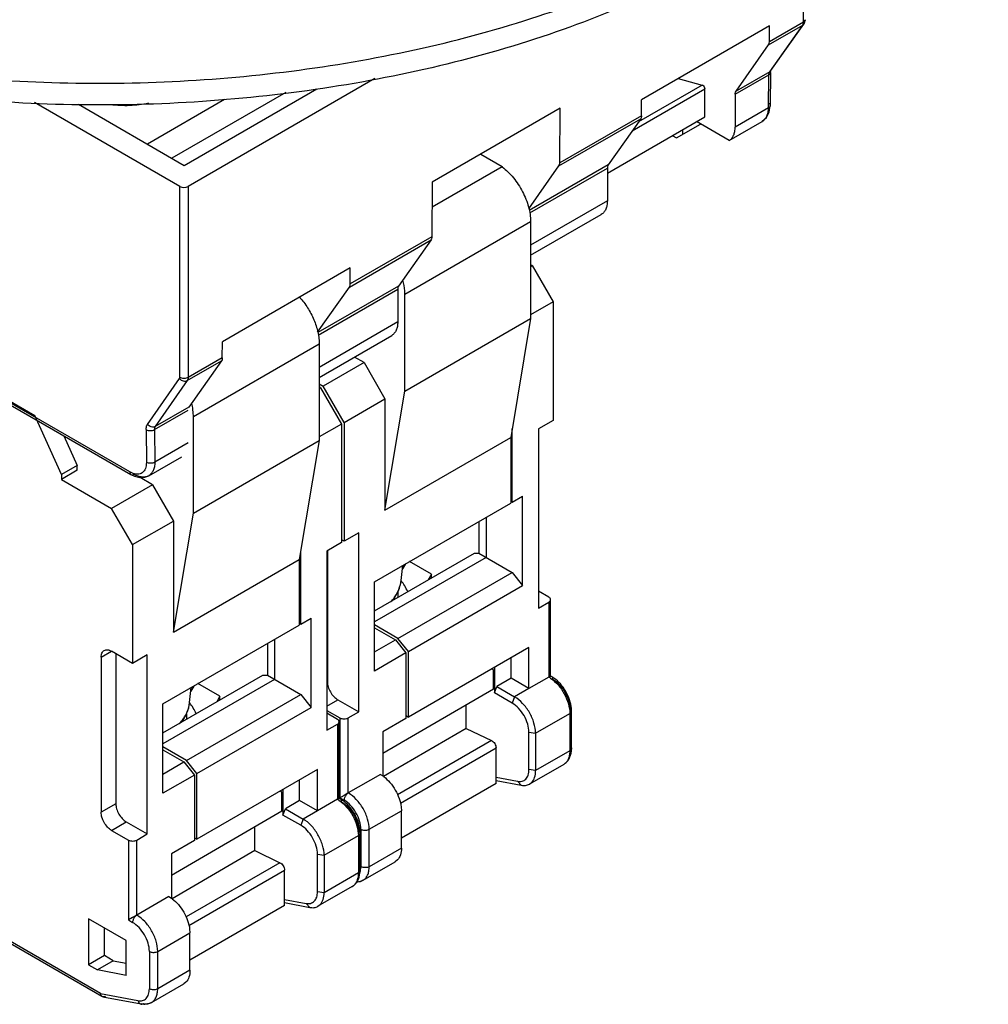
# Model space of a CAD drawing. Units: inches. Extents: x 0.7 to 21.3, y 0.5 to 16.
# Drawn here: x 17.9 to 19.2, y 11.4 to 12.7 of the extents above; entities that cross this region are included whole.
import ezdxf

# ---------------------------------------------------------------- set-up
doc = ezdxf.new("R2010")
doc.units = ezdxf.units.IN
doc.header["$LTSCALE"] = 1.21
doc.header["$MEASUREMENT"] = 0
doc.layers.get('0').update_dxf_attribs({"linetype": 'CONTINUOUS'})

msp = doc.modelspace()

# ---------------------------------------------------------------- linework, layer by layer
at = {"color": 7, "linetype": 'CONTINUOUS'}
for p, q in [((18.9318, 12.6727), (18.9342, 12.8303)), ((18.9318, 12.6727), (18.8864, 12.6465)), ((18.8885, 12.6083), (18.9323, 12.67)), ((18.9307, 12.6686), (18.9323, 12.67)), ((18.9316, 12.6711), (18.9318, 12.6727)), ((18.9323, 12.67), (18.9325, 12.6703)), ((18.9323, 12.67), (18.9323, 12.67)), ((18.9325, 12.6703), (18.9337, 12.6729)), ((18.9337, 12.6729), (18.9341, 12.6758)), ((18.8866, 12.6677), (18.7167, 12.5696)), ((18.8853, 12.6424), (18.9307, 12.6686)), ((18.8864, 12.6465), (18.8866, 12.6677)), ((18.8868, 12.6068), (18.9307, 12.6686)), ((18.8421, 12.581), (18.8853, 12.6424)), ((18.8868, 12.6068), (18.8421, 12.581)), ((18.8883, 12.6081), (18.8868, 12.6068)), ((18.888, 12.6058), (18.8876, 12.562)), ((18.888, 12.6058), (18.8882, 12.6075)), ((18.8882, 12.6075), (18.8883, 12.608)), ((18.8883, 12.608), (18.8884, 12.6082)), ((18.8884, 12.6082), (18.8884, 12.6083)), ((18.8885, 12.6083), (18.8884, 12.6083)), ((18.3624, 12.5977), (18.1144, 12.4545)), ((18.7653, 12.5977), (18.7971, 12.5891)), ((18.841, 12.5768), (18.8857, 12.6026)), ((18.8853, 12.5589), (18.8857, 12.6026)), ((18.244, 12.5792), (18.0928, 12.4919)), ((18.1093, 12.4824), (18.2852, 12.5839)), ((18.7042, 12.5283), (18.8006, 12.584)), ((18.7971, 12.5891), (18.7126, 12.5403)), ((18.7971, 12.5891), (18.7979, 12.5888)), ((18.8006, 12.5469), (18.8006, 12.584)), ((18.1033, 12.4545), (17.9105, 12.5658)), ((18.1627, 12.5698), (18.0603, 12.5107)), ((18.7166, 12.5484), (18.7167, 12.5696)), ((18.841, 12.5768), (18.841, 12.5333)), ((17.9686, 12.5636), (18.1093, 12.4824)), ((18.6086, 12.5582), (18.4387, 12.4601)), ((18.608, 12.4858), (18.6086, 12.5582)), ((18.8853, 12.5589), (18.841, 12.5333)), ((18.8863, 12.553), (18.8876, 12.562)), ((18.6069, 12.4817), (18.7155, 12.5444)), ((18.7166, 12.5484), (18.608, 12.4858)), ((18.6712, 12.4722), (18.8006, 12.5469)), ((18.7155, 12.5444), (18.6723, 12.483)), ((18.833, 12.5154), (18.7895, 12.5405)), ((18.833, 12.5154), (18.877, 12.5408)), ((18.877, 12.5408), (18.8771, 12.5408)), ((18.7631, 12.5188), (18.7951, 12.5373)), ((18.7714, 12.5236), (18.7714, 12.5301)), ((18.7575, 12.522), (18.7631, 12.5188)), ((18.5032, 12.4973), (18.5315, 12.481)), ((18.4385, 12.4273), (18.5315, 12.481)), ((18.5315, 12.4804), (18.4385, 12.4267)), ((18.5315, 12.481), (18.5315, 12.4804)), ((18.5669, 12.4248), (18.6069, 12.4817)), ((18.6723, 12.483), (18.5675, 12.4225)), ((18.5682, 12.4193), (18.6712, 12.4788)), ((18.6712, 12.4788), (18.6712, 12.4352)), ((18.4387, 12.4601), (18.4382, 12.3877)), ((18.1033, 12.2008), (18.1033, 12.4545)), ((18.1144, 12.4545), (18.1144, 12.2008)), ((18.6712, 12.4352), (18.5693, 12.3764)), ((18.4023, 12.3113), (18.5693, 12.4077)), ((18.5693, 12.3631), (18.6632, 12.4173)), ((18.5693, 12.4077), (18.5693, 12.2792)), ((18.3285, 12.3209), (18.4371, 12.3836)), ((18.4382, 12.3877), (18.3296, 12.325)), ((18.4371, 12.3836), (18.3939, 12.3222)), ((18.3298, 12.3462), (18.16, 12.2482)), ((18.3296, 12.325), (18.3298, 12.3462)), ((18.5712, 12.3494), (18.5693, 12.3505)), ((18.5693, 12.3483), (18.5712, 12.3494)), ((18.5712, 12.3494), (18.5991, 12.3012)), ((18.2864, 12.2611), (18.3285, 12.3209)), ((18.3939, 12.3222), (18.2866, 12.2603)), ((18.2873, 12.2571), (18.3928, 12.3181)), ((18.3928, 12.3181), (18.3928, 12.2745)), ((18.4023, 12.1827), (18.4023, 12.3113)), ((18.5991, 12.3012), (18.5693, 12.284)), ((18.5991, 12.3012), (18.5991, 12.1437)), ((18.4023, 12.1827), (18.5693, 12.2792)), ((18.5693, 12.2792), (18.5429, 12.1212)), ((18.3928, 12.2745), (18.2884, 12.2142)), ((18.2884, 12.2009), (18.3848, 12.2566)), ((18.1214, 12.1491), (18.2884, 12.2456)), ((18.1598, 12.227), (18.16, 12.2482)), ((18.2884, 12.2456), (18.2884, 12.117)), ((18.1598, 12.227), (18.1144, 12.2008)), ((18.348, 12.2205), (18.3352, 12.2279)), ((18.1133, 12.1967), (18.1587, 12.2229)), ((18.1587, 12.2229), (18.1155, 12.1615)), ((18.348, 12.2205), (18.2937, 12.1891)), ((18.348, 12.2205), (18.3758, 12.1723)), ((18.0604, 12.1384), (18.1029, 12.1994)), ((17.8326, 12.1907), (18.0385, 12.0718)), ((18.0369, 12.0754), (17.8338, 12.1926)), ((17.8346, 12.1941), (17.9109, 12.1501)), ((18.1133, 12.1967), (18.0708, 12.1357)), ((18.2884, 12.1922), (18.2937, 12.1891)), ((18.2904, 12.1872), (18.2884, 12.1883)), ((18.2884, 12.1861), (18.2904, 12.1872)), ((18.2904, 12.1872), (18.3182, 12.139)), ((18.3215, 12.1409), (18.2937, 12.1891)), ((18.3215, 12.1409), (18.3758, 12.1723)), ((18.3758, 12.0248), (18.4023, 12.1827)), ((18.3758, 12.1723), (18.3758, 12.0248)), ((18.1155, 12.1615), (18.0708, 12.1357)), ((17.946, 12.072), (17.9109, 12.1501)), ((18.0697, 12.1315), (18.1144, 12.1573)), ((18.1214, 12.0205), (18.1214, 12.1491)), ((18.3182, 12.139), (18.2884, 12.1218)), ((18.3182, 12.139), (18.3182, 11.9815)), ((18.3215, 12.1409), (18.3215, 11.9834)), ((18.5448, 12.0352), (18.5448, 12.1329)), ((18.5991, 12.1437), (18.5796, 12.1324)), ((17.9492, 12.1234), (17.9669, 12.084)), ((18.0586, 12.1315), (18.0589, 12.0881)), ((18.0697, 12.1315), (18.0701, 12.0882)), ((18.3758, 12.0248), (18.5429, 12.1212)), ((18.5429, 12.1212), (18.5429, 12.0341)), ((18.5796, 12.1324), (18.5796, 11.8945)), ((18.1144, 12.1138), (18.0701, 12.0882)), ((18.1214, 12.0205), (18.2884, 12.117)), ((18.2884, 12.117), (18.262, 11.9591)), ((18.0621, 12.0702), (18.1061, 12.0956)), ((17.9669, 12.084), (17.946, 12.072)), ((17.9669, 12.0776), (17.9669, 12.084)), ((17.9669, 12.0776), (17.946, 12.0655)), ((17.946, 12.072), (17.946, 12.0655)), ((18.0395, 12.074), (18.0369, 12.0754)), ((18.0385, 12.0718), (18.0432, 12.0696)), ((18.0385, 12.0718), (18.0385, 12.0718)), ((18.0671, 12.0583), (18.0505, 12.0679)), ((18.0621, 12.0702), (18.062, 12.0702)), ((17.946, 12.0655), (18.0128, 12.027)), ((18.0671, 12.0583), (18.0128, 12.027)), ((18.0671, 12.0583), (18.0949, 12.0101)), ((18.5448, 12.0352), (18.5587, 12.0433)), ((18.5587, 11.9246), (18.5587, 12.0433)), ((18.3619, 11.9296), (18.5429, 12.0341)), ((18.5429, 12.0357), (18.5448, 12.0352)), ((18.0406, 11.9788), (18.0128, 12.027)), ((18.0949, 11.8626), (18.1214, 12.0205)), ((18.5102, 12.0153), (18.5102, 11.9619)), ((18.0406, 11.9788), (18.0949, 12.0101)), ((18.0949, 12.0101), (18.0949, 11.8626)), ((18.5007, 12.0097), (18.5007, 11.9674)), ((18.341, 11.9947), (18.3215, 11.9834)), ((18.341, 11.7568), (18.341, 11.9947)), ((18.0406, 11.9788), (18.0406, 11.8212)), ((18.3182, 11.9815), (18.2987, 11.9702)), ((18.3215, 11.9834), (18.3182, 11.9853)), ((18.2639, 11.8731), (18.2639, 11.9707)), ((18.2987, 11.9702), (18.2987, 11.7324)), ((18.2993, 11.9706), (18.2993, 11.797)), ((18.3619, 11.891), (18.4947, 11.9677)), ((18.4947, 11.9677), (18.5007, 11.9674)), ((18.5007, 11.9674), (18.5448, 11.9419)), ((18.0949, 11.8626), (18.262, 11.9591)), ((18.262, 11.9591), (18.262, 11.8719)), ((18.5102, 11.9619), (18.3619, 11.8763)), ((18.3973, 11.9313), (18.3995, 11.9513)), ((18.4029, 11.9533), (18.3989, 11.9465)), ((18.4376, 11.9395), (18.4083, 11.9564)), ((18.3931, 11.8543), (18.5448, 11.9419)), ((18.4376, 11.9395), (18.4334, 11.9323)), ((18.4376, 11.9347), (18.4376, 11.9395)), ((18.5448, 11.9419), (18.5587, 11.9246)), ((18.3619, 11.811), (18.3619, 11.9296)), ((18.407, 11.837), (18.5587, 11.9246)), ((18.393, 11.9163), (18.393, 11.9089)), ((18.5935, 11.909), (18.5796, 11.917)), ((18.5796, 11.8945), (18.5935, 11.9026)), ((18.5935, 11.9026), (18.5935, 11.8029)), ((18.5958, 11.8042), (18.5958, 11.9058)), ((18.081, 11.7675), (18.262, 11.8719)), ((18.262, 11.8736), (18.2639, 11.8731)), ((18.2639, 11.8731), (18.2778, 11.8811)), ((18.2778, 11.7625), (18.2778, 11.8811)), ((18.3931, 11.8543), (18.3619, 11.8723)), ((18.3619, 11.8685), (18.3897, 11.8524)), ((18.2198, 11.8476), (18.2198, 11.8053)), ((18.2293, 11.8531), (18.2293, 11.7997)), ((18.3619, 11.8363), (18.3897, 11.8524)), ((18.3897, 11.8524), (18.4037, 11.8351)), ((18.407, 11.837), (18.3931, 11.8543)), ((17.9989, 11.8293), (18.0128, 11.8373)), ((18.0406, 11.8212), (18.0128, 11.8373)), ((18.0184, 11.8341), (18.0184, 11.6348)), ((18.0601, 11.8325), (18.0406, 11.8212)), ((18.0601, 11.5946), (18.0601, 11.8325)), ((18.4037, 11.8351), (18.3619, 11.811)), ((18.4037, 11.8351), (18.4037, 11.7479)), ((18.5671, 11.8423), (18.407, 11.7499)), ((18.407, 11.7499), (18.407, 11.837)), ((18.5671, 11.7876), (18.5671, 11.8423)), ((17.9989, 11.8293), (17.9989, 11.6235)), ((18.5434, 11.8013), (18.5434, 11.8286)), ((18.5198, 11.8123), (18.5176, 11.8137)), ((18.5198, 11.7869), (18.5198, 11.8123)), ((18.5198, 11.8064), (18.5211, 11.8058)), ((18.5211, 11.8158), (18.5211, 11.782)), ((18.081, 11.7288), (18.2138, 11.8055)), ((18.2293, 11.7997), (18.081, 11.7141)), ((18.1567, 11.7774), (18.1274, 11.7943)), ((18.2138, 11.8055), (18.2198, 11.8053)), ((18.2198, 11.8053), (18.2639, 11.7798)), ((18.2993, 11.797), (18.2987, 11.7966)), ((18.5434, 11.8013), (18.5244, 11.7903)), ((18.5671, 11.7876), (18.5434, 11.8013)), ((18.5935, 11.8029), (18.5671, 11.7876)), ((18.5935, 11.8029), (18.5958, 11.8042)), ((18.595, 11.8035), (18.5935, 11.8029)), ((18.5943, 11.8033), (18.5935, 11.8029)), ((18.5957, 11.8042), (18.5943, 11.8033)), ((18.5958, 11.8042), (18.5957, 11.8042)), ((18.5975, 11.8033), (18.5958, 11.8042)), ((18.1122, 11.6922), (18.2639, 11.7798)), ((18.1164, 11.7691), (18.1186, 11.7891)), ((18.122, 11.7911), (18.118, 11.7843)), ((18.2639, 11.7798), (18.2778, 11.7625)), ((18.5198, 11.7869), (18.373, 11.7014)), ((18.5211, 11.782), (18.5244, 11.7903)), ((18.5448, 11.7684), (18.5211, 11.782)), ((18.5244, 11.7903), (18.548, 11.7766)), ((18.5671, 11.7876), (18.548, 11.7766)), ((18.081, 11.6488), (18.081, 11.7675)), ((18.1567, 11.7774), (18.1526, 11.7701)), ((18.1567, 11.7725), (18.1567, 11.7774)), ((18.2987, 11.7645), (18.3132, 11.7729)), ((18.3132, 11.7729), (18.341, 11.7568)), ((18.548, 11.7766), (18.5448, 11.7684)), ((18.1121, 11.7541), (18.1121, 11.7468)), ((18.1261, 11.6749), (18.2778, 11.7625)), ((18.2987, 11.7587), (18.316, 11.7487)), ((18.3126, 11.7468), (18.2987, 11.7549)), ((18.3271, 11.7487), (18.341, 11.7568)), ((18.4836, 11.7347), (18.4836, 11.7659)), ((18.5759, 11.7284), (18.6214, 11.7547)), ((18.6214, 11.7547), (18.6214, 11.7051)), ((18.6237, 11.7083), (18.6237, 11.7579)), ((18.2987, 11.7324), (18.3126, 11.7404)), ((18.3126, 11.7404), (18.3126, 11.6407)), ((18.3149, 11.6421), (18.3149, 11.7436)), ((18.316, 11.7487), (18.316, 11.6427)), ((18.3271, 11.6491), (18.3271, 11.7487)), ((18.4037, 11.7479), (18.373, 11.7303)), ((18.4037, 11.7518), (18.407, 11.7499)), ((18.373, 11.7303), (18.373, 11.6714)), ((18.4836, 11.7347), (18.3739, 11.6708)), ((18.4836, 11.7347), (18.5173, 11.7187)), ((18.5671, 11.7298), (18.5759, 11.7284)), ((18.5671, 11.6802), (18.5671, 11.7298)), ((18.5759, 11.7284), (18.5759, 11.6788)), ((18.5173, 11.7187), (18.3925, 11.6466)), ((18.1122, 11.6922), (18.081, 11.7102)), ((18.081, 11.7063), (18.1088, 11.6902)), ((18.3964, 11.6355), (18.5234, 11.7088)), ((18.5234, 11.6617), (18.5234, 11.7088)), ((18.6214, 11.7051), (18.5759, 11.6788)), ((18.081, 11.6742), (18.1088, 11.6902)), ((18.1088, 11.6902), (18.1228, 11.6729)), ((18.1261, 11.6749), (18.1122, 11.6922)), ((18.2862, 11.6801), (18.1261, 11.5877)), ((18.2862, 11.6255), (18.2862, 11.6801)), ((18.5759, 11.6788), (18.5671, 11.6802)), ((18.6132, 11.6871), (18.5677, 11.6608)), ((18.1228, 11.6729), (18.081, 11.6488)), ((18.1228, 11.6729), (18.1228, 11.5858)), ((18.1261, 11.5877), (18.1261, 11.6749)), ((18.2625, 11.6391), (18.2625, 11.6665)), ((18.3698, 11.6738), (18.3271, 11.6491)), ((18.3698, 11.6738), (18.3731, 11.6717)), ((18.5234, 11.67), (18.5519, 11.6646)), ((18.5234, 11.6657), (18.5568, 11.6593)), ((18.5568, 11.6593), (18.5519, 11.6646)), ((18.5677, 11.6608), (18.5706, 11.663)), ((18.2389, 11.6501), (18.2367, 11.6515)), ((18.2389, 11.6248), (18.2389, 11.6501)), ((18.2402, 11.6536), (18.2402, 11.6198)), ((18.3271, 11.6491), (18.3215, 11.6459)), ((18.5234, 11.6617), (18.3977, 11.5891)), ((18.2389, 11.6442), (18.2402, 11.6437)), ((18.2625, 11.6391), (18.2435, 11.6281)), ((18.2862, 11.6255), (18.2625, 11.6391)), ((18.3126, 11.6407), (18.2862, 11.6255)), ((18.3126, 11.6407), (18.3149, 11.6421)), ((18.3141, 11.6414), (18.3126, 11.6407)), ((18.3134, 11.6412), (18.3126, 11.6407)), ((18.3148, 11.642), (18.3134, 11.6412)), ((18.3149, 11.6421), (18.3148, 11.642)), ((18.3166, 11.6411), (18.3149, 11.6421)), ((18.3177, 11.6436), (18.316, 11.6427)), ((18.316, 11.6427), (18.3215, 11.6395)), ((18.3215, 11.6459), (18.3177, 11.6436)), ((18.0184, 11.6348), (17.9989, 11.6235)), ((18.2389, 11.6248), (18.0921, 11.5393)), ((18.2402, 11.6198), (18.2435, 11.6281)), ((18.2435, 11.6281), (18.2671, 11.6145)), ((18.2862, 11.6255), (18.2671, 11.6145)), ((18.3549, 11.6009), (18.3977, 11.6255)), ((18.3973, 11.6307), (18.3977, 11.6255)), ((18.3977, 11.5758), (18.3977, 11.6255)), ((18.0128, 11.5994), (18.0323, 11.6107)), ((18.0323, 11.6107), (18.0601, 11.5946)), ((18.2639, 11.6062), (18.2402, 11.6198)), ((18.2671, 11.6145), (18.2639, 11.6062)), ((18.0128, 11.5994), (18.0351, 11.5866)), ((18.2028, 11.5725), (18.2028, 11.6037)), ((18.3438, 11.6009), (18.3438, 11.5512)), ((18.3549, 11.5512), (18.3549, 11.6009)), ((18.0351, 11.5866), (18.0351, 11.4805)), ((18.0462, 11.5866), (18.0601, 11.5946)), ((18.0462, 11.4869), (18.0462, 11.5866)), ((18.1228, 11.5858), (18.0921, 11.5681)), ((18.1228, 11.5896), (18.1261, 11.5877)), ((18.295, 11.5663), (18.3405, 11.5925)), ((18.3405, 11.5925), (18.3405, 11.5429)), ((18.3428, 11.5461), (18.3428, 11.5957)), ((17.998, 11.383), (17.6577, 11.5794)), ((17.6593, 11.5758), (17.9996, 11.3794)), ((18.2028, 11.5725), (18.093, 11.5086)), ((18.2028, 11.5725), (18.2364, 11.5565)), ((18.3977, 11.5758), (18.3549, 11.5512)), ((18.0921, 11.5681), (18.0921, 11.5092)), ((18.2862, 11.5676), (18.295, 11.5663)), ((18.2862, 11.518), (18.2862, 11.5676)), ((18.295, 11.5663), (18.295, 11.5166)), ((18.3468, 11.5332), (18.3895, 11.5578)), ((18.3924, 11.5601), (18.3895, 11.5578)), ((18.2364, 11.5565), (18.1117, 11.4845)), ((18.1155, 11.4733), (18.2425, 11.5466)), ((18.2425, 11.4995), (18.2425, 11.5466)), ((18.3405, 11.5429), (18.295, 11.5166)), ((18.3323, 11.5249), (18.2868, 11.4986)), ((18.0889, 11.5116), (18.0462, 11.4869)), ((18.0889, 11.5116), (18.0922, 11.5095)), ((18.2425, 11.5078), (18.271, 11.5024)), ((18.295, 11.5166), (18.2862, 11.518)), ((18.2425, 11.4995), (18.1168, 11.4269)), ((18.2425, 11.5035), (18.276, 11.4971)), ((18.276, 11.4971), (18.271, 11.5024)), ((18.2868, 11.4986), (18.2897, 11.5009)), ((18.0323, 11.4532), (17.9822, 11.4821)), ((17.9822, 11.4821), (17.9822, 11.421)), ((18.0406, 11.4837), (18.0351, 11.4805)), ((18.0351, 11.4805), (18.0406, 11.4773)), ((18.0462, 11.4869), (18.0406, 11.4837)), ((18.0031, 11.4331), (18.0031, 11.47)), ((18.1164, 11.4685), (18.1168, 11.4634)), ((18.0323, 11.4069), (18.0323, 11.4532)), ((18.074, 11.4387), (18.1168, 11.4634)), ((18.1168, 11.4137), (18.1168, 11.4634)), ((18.0031, 11.4331), (17.9822, 11.421)), ((18.0148, 11.4263), (18.0031, 11.4331)), ((18.0629, 11.4387), (18.0629, 11.389)), ((18.074, 11.389), (18.074, 11.4387)), ((17.9822, 11.421), (17.9939, 11.4143)), ((18.0148, 11.4263), (17.9939, 11.4143)), ((18.0323, 11.4069), (17.9939, 11.4143)), ((18.0148, 11.4263), (18.0323, 11.4229)), ((18.1168, 11.4137), (18.074, 11.389)), ((18.0659, 11.371), (18.1086, 11.3957)), ((18.1115, 11.3979), (18.1086, 11.3957)), ((17.998, 11.383), (18.0477, 11.3734)), ((18.0002, 11.379), (17.9992, 11.3799)), ((18.0013, 11.3786), (18.0002, 11.379)), ((18.0013, 11.3786), (18.0518, 11.3689)), ((18.0477, 11.3734), (18.0483, 11.3717)), ((18.0506, 11.3693), (18.0518, 11.3689)), ((18.055, 11.3685), (18.0518, 11.3689))]:
    msp.add_line(p, q, dxfattribs=at)
for points in [[(18.877, 12.5409), (18.8826, 12.5458), (18.8863, 12.553)], [(18.0432, 12.0696), (18.0503, 12.0679), (18.057, 12.0684), (18.062, 12.0703)]]:
    msp.add_lwpolyline(points, dxfattribs=at)
for centre, radius, start, end in [((18.8909, 12.6039), 0.00502, 144.5289, 148.9099), ((18.8846, 12.611), 0.00476, 321.3854, 324.6058), ((18.037, 12.1464), 0.0846, 11.1262, 13.631), ((18.5747, 11.7703), 0.0377, 58.4464, 59.9936), ((18.5732, 11.7679), 0.0404, 55.8579, 58.4348), ((18.5773, 11.7685), 0.0402, 55.13, 59.921), ((18.5843, 11.7579), 0.0394, 0.0275, 4.9234), ((18.5885, 11.7083), 0.0352, 354.3586, 0.0598), ((18.6066, 11.6984), 0.0132, 300.0114, 306.747), ((18.3469, 11.6349), 0.0451, 52.8222, 54.5074), ((18.2938, 11.6081), 0.0377, 58.4464, 59.9936), ((18.2923, 11.6058), 0.0404, 55.8579, 58.4348), ((18.2964, 11.6063), 0.0402, 55.13, 59.921), ((18.3034, 11.5957), 0.0394, 0.0275, 4.9234), ((18.3076, 11.5461), 0.0352, 354.3586, 0.0598), ((18.3252, 11.5497), 0.0185, 340.9767, 345.8126), ((18.3235, 11.5502), 0.0202, 345.7791, 348.0477), ((18.3257, 11.5363), 0.0132, 300.0114, 306.747), ((18.066, 11.4728), 0.0451, 52.8222, 54.5074), ((18.0526, 11.373), 0.0042, 259.0794, 264.3703), ((18.0562, 11.3902), 0.0217, 266.8137, 272.1692)]:
    msp.add_arc(centre, radius, start, end, dxfattribs=at)
for centre, major_axis, ratio, start_param, end_param in [((18.1088, 12.4577), (0.00787, 0), 0.577386, -2.356152, -0.785413), ((18.2831, 11.7844), (0.0947, 0.1639), 0.577349, -0.378952, -0.237397), ((18.0022, 11.6223), (0.0947, 0.1639), 0.577349, -0.378952, -0.237397)]:
    msp.add_ellipse(centre, major_axis=major_axis, ratio=ratio, start_param=start_param, end_param=end_param, dxfattribs=at)
for points, knots in [([(17.1609, 12.7912), (17.2026, 12.7672), (17.2918, 12.7231), (17.4355, 12.6705), (17.5908, 12.6304), (17.7544, 12.6035), (17.9229, 12.5905), (18.093, 12.5914), (18.2611, 12.6065), (18.4237, 12.6352), (18.5776, 12.6772), (18.7195, 12.7314), (18.8466, 12.7968), (18.9563, 12.8723), (19.0463, 12.9563), (19.1148, 13.0474), (19.153, 13.129), (19.1704, 13.1952), (19.175, 13.2283), (19.1762, 13.2448)], [0, 0, 0, 0, 0.061993, 0.127857, 0.196929, 0.268377, 0.341264, 0.41459, 0.487335, 0.558505, 0.627175, 0.692534, 0.753943, 0.810994, 0.863586, 0.912012, 0.957038, 0.97869, 1, 1, 1, 1]), ([(19.1772, 13.2445), (19.1772, 13.2277), (19.175, 13.194), (19.162, 13.1264), (19.1287, 13.0424), (19.0645, 12.9481), (18.9776, 12.8608), (18.8699, 12.782), (18.7436, 12.7134), (18.6016, 12.6562), (18.4466, 12.6115), (18.2821, 12.5804), (18.1114, 12.5634), (17.9384, 12.561), (17.7665, 12.5731), (17.5995, 12.5996), (17.441, 12.6398), (17.2943, 12.693), (17.2034, 12.7378), (17.1609, 12.7623)], [0, 0, 0, 0, 0.021333, 0.042895, 0.087473, 0.135251, 0.187156, 0.243598, 0.30455, 0.369643, 0.438246, 0.509538, 0.582567, 0.656305, 0.729687, 0.801669, 0.871268, 0.937611, 1, 1, 1, 1]), ([(18.9307, 12.6686), (18.9308, 12.6688), (18.9313, 12.6696), (18.9315, 12.6704), (18.9316, 12.6711)], [0, 0, 0, 0, 0.23379, 1, 1, 1, 1]), ([(18.9341, 12.6758), (18.9341, 12.6752), (18.9335, 12.6739), (18.9324, 12.6731), (18.9318, 12.6727)], [0, 0, 0, 0, 0.469223, 1, 1, 1, 1]), ([(18.9323, 12.67), (18.9327, 12.6707), (18.9334, 12.6725), (18.9331, 12.6743), (18.9328, 12.6752)], [0, 0, 0, 0, 0.478358, 1, 1, 1, 1]), ([(18.8853, 12.6424), (18.8855, 12.6427), (18.8862, 12.6439), (18.8864, 12.6454), (18.8864, 12.6465)], [0, 0, 0, 0, 0.224939, 1, 1, 1, 1]), ([(18.8857, 12.6026), (18.8857, 12.603), (18.8858, 12.6043), (18.8861, 12.6057), (18.8866, 12.6065)], [0, 0, 0, 0, 0.275983, 1, 1, 1, 1]), ([(18.8857, 12.6026), (18.8863, 12.603), (18.8874, 12.6038), (18.888, 12.6051), (18.888, 12.6058)], [0, 0, 0, 0, 0.53216, 1, 1, 1, 1]), ([(18.888, 12.6058), (18.888, 12.6062), (18.8878, 12.6068), (18.8875, 12.6073), (18.8874, 12.6075)], [0, 0, 0, 0, 0.738213, 1, 1, 1, 1]), ([(18.7979, 12.5888), (18.7987, 12.5883), (18.8, 12.5868), (18.8006, 12.5849), (18.8006, 12.584)], [0, 0, 0, 0, 0.499999, 1, 1, 1, 1]), ([(18.841, 12.5768), (18.841, 12.5772), (18.8411, 12.5787), (18.8415, 12.5801), (18.8421, 12.581)], [0, 0, 0, 0, 0.27982, 1, 1, 1, 1]), ([(18.0619, 12.5648), (18.0537, 12.5631), (18.0367, 12.5611), (18.0197, 12.5618), (18.0113, 12.5629)], [0, 0, 0, 0, 0.496862, 1, 1, 1, 1]), ([(18.8853, 12.5652), (18.886, 12.5649), (18.8871, 12.564), (18.8877, 12.5627), (18.8876, 12.562)], [0, 0, 0, 0, 0.532893, 1, 1, 1, 1]), ([(18.877, 12.5409), (18.8783, 12.5416), (18.8807, 12.5436), (18.8833, 12.5478), (18.885, 12.553), (18.8853, 12.5568), (18.8853, 12.5589)], [0, 0, 0, 0, 0.215184, 0.445542, 0.703803, 1, 1, 1, 1]), ([(18.8876, 12.562), (18.8876, 12.5614), (18.8871, 12.56), (18.886, 12.5592), (18.8853, 12.5589)], [0, 0, 0, 0, 0.46784, 1, 1, 1, 1]), ([(18.7166, 12.5484), (18.7166, 12.548), (18.7165, 12.5466), (18.7161, 12.5452), (18.7155, 12.5444)], [0, 0, 0, 0, 0.27934, 1, 1, 1, 1]), ([(18.833, 12.5154), (18.8343, 12.5161), (18.8367, 12.5182), (18.8392, 12.5224), (18.8407, 12.5275), (18.841, 12.5313), (18.841, 12.5333)], [0, 0, 0, 0, 0.2177, 0.451194, 0.710628, 1, 1, 1, 1]), ([(18.6069, 12.4817), (18.6071, 12.4819), (18.6078, 12.4832), (18.608, 12.4847), (18.608, 12.4858)], [0, 0, 0, 0, 0.224939, 1, 1, 1, 1]), ([(18.5315, 12.4804), (18.537, 12.4762), (18.5473, 12.466), (18.5591, 12.4479), (18.5671, 12.4281), (18.5693, 12.4143), (18.5693, 12.4077)], [0, 0, 0, 0, 0.246026, 0.508744, 0.766782, 1, 1, 1, 1]), ([(18.6723, 12.483), (18.6721, 12.4827), (18.6714, 12.4814), (18.6712, 12.4799), (18.6712, 12.4788)], [0, 0, 0, 0, 0.224524, 1, 1, 1, 1]), ([(18.6712, 12.4352), (18.6712, 12.4332), (18.6709, 12.4295), (18.6694, 12.4243), (18.6669, 12.4201), (18.6645, 12.4181), (18.6632, 12.4173)], [0, 0, 0, 0, 0.289372, 0.548806, 0.7823, 1, 1, 1, 1]), ([(18.4382, 12.3877), (18.4382, 12.3873), (18.4381, 12.3859), (18.4377, 12.3845), (18.4371, 12.3836)], [0, 0, 0, 0, 0.27934, 1, 1, 1, 1]), ([(18.4023, 12.3113), (18.4023, 12.3128), (18.402, 12.3191), (18.4009, 12.3253), (18.3997, 12.33)], [0, 0, 0, 0, 0.236714, 1, 1, 1, 1]), ([(18.3285, 12.3209), (18.3287, 12.3212), (18.3294, 12.3225), (18.3296, 12.3239), (18.3296, 12.325)], [0, 0, 0, 0, 0.224939, 1, 1, 1, 1]), ([(18.3939, 12.3222), (18.3937, 12.322), (18.393, 12.3207), (18.3928, 12.3192), (18.3928, 12.3181)], [0, 0, 0, 0, 0.224524, 1, 1, 1, 1]), ([(18.2623, 12.3074), (18.2663, 12.303), (18.2735, 12.2935), (18.2817, 12.2779), (18.287, 12.2617), (18.2884, 12.2508), (18.2884, 12.2456)], [0, 0, 0, 0, 0.2582, 0.519984, 0.771291, 1, 1, 1, 1]), ([(18.3928, 12.2745), (18.3928, 12.2725), (18.3925, 12.2688), (18.391, 12.2636), (18.3885, 12.2594), (18.3861, 12.2573), (18.3848, 12.2566)], [0, 0, 0, 0, 0.289372, 0.548806, 0.7823, 1, 1, 1, 1]), ([(18.1598, 12.227), (18.1598, 12.2266), (18.1597, 12.2252), (18.1593, 12.2237), (18.1587, 12.2229)], [0, 0, 0, 0, 0.27934, 1, 1, 1, 1]), ([(18.1029, 12.1994), (18.103, 12.1995), (18.1032, 12.1999), (18.1033, 12.2004), (18.1033, 12.2008)], [0, 0, 0, 0, 0.224514, 1, 1, 1, 1]), ([(18.1029, 12.1994), (18.1042, 12.1979), (18.1069, 12.1961), (18.1108, 12.1957), (18.1126, 12.1963), (18.1133, 12.1967)], [0, 0, 0, 0, 0.523069, 0.781434, 1, 1, 1, 1]), ([(18.1144, 12.2008), (18.1128, 12.1998), (18.1088, 12.199), (18.1049, 12.1998), (18.1033, 12.2008)], [0, 0, 0, 0, 0.499999, 1, 1, 1, 1]), ([(18.1144, 12.2008), (18.1144, 12.2004), (18.1143, 12.199), (18.1139, 12.1975), (18.1133, 12.1967)], [0, 0, 0, 0, 0.279601, 1, 1, 1, 1]), ([(18.1214, 12.1491), (18.1214, 12.1502), (18.1212, 12.1548), (18.1206, 12.1593), (18.12, 12.1627)], [0, 0, 0, 0, 0.239522, 1, 1, 1, 1]), ([(18.0586, 12.1315), (18.0586, 12.1322), (18.0587, 12.1346), (18.0594, 12.137), (18.0604, 12.1384)], [0, 0, 0, 0, 0.280343, 1, 1, 1, 1]), ([(18.0708, 12.1357), (18.0701, 12.1353), (18.0683, 12.1347), (18.0644, 12.1351), (18.0617, 12.1369), (18.0604, 12.1384)], [0, 0, 0, 0, 0.218566, 0.476931, 1, 1, 1, 1]), ([(18.0708, 12.1357), (18.0706, 12.1354), (18.0699, 12.1342), (18.0697, 12.1327), (18.0697, 12.1315)], [0, 0, 0, 0, 0.224016, 1, 1, 1, 1]), ([(18.0586, 12.1315), (18.0603, 12.1305), (18.0642, 12.1298), (18.0681, 12.1306), (18.0697, 12.1315)], [0, 0, 0, 0, 0.499431, 1, 1, 1, 1]), ([(18.0589, 12.0881), (18.0589, 12.0866), (18.0588, 12.0838), (18.0578, 12.0799), (18.056, 12.0767), (18.0536, 12.0742), (18.0506, 12.0727), (18.0457, 12.0719), (18.0419, 12.073), (18.0395, 12.074)], [0, 0, 0, 0, 0.147945, 0.28147, 0.401897, 0.513636, 0.623128, 0.737507, 1, 1, 1, 1]), ([(18.0701, 12.0882), (18.0684, 12.0872), (18.0645, 12.0864), (18.0606, 12.0872), (18.0589, 12.0881)], [0, 0, 0, 0, 0.500569, 1, 1, 1, 1]), ([(18.0701, 12.0882), (18.0701, 12.0861), (18.0698, 12.0823), (18.0682, 12.0772), (18.0656, 12.0731), (18.0632, 12.0711), (18.062, 12.0704)], [0, 0, 0, 0, 0.297281, 0.555615, 0.785418, 1, 1, 1, 1]), ([(18.0369, 12.0754), (18.0369, 12.0747), (18.0371, 12.0733), (18.0379, 12.0721), (18.0385, 12.0718)], [0, 0, 0, 0, 0.53097, 1, 1, 1, 1]), ([(18.0385, 12.0718), (18.039, 12.0715), (18.0405, 12.0713), (18.0418, 12.0718), (18.0424, 12.0722)], [0, 0, 0, 0, 0.468278, 1, 1, 1, 1]), ([(18.062, 12.0703), (18.0607, 12.0696), (18.0578, 12.0685), (18.0529, 12.0684), (18.0476, 12.0696), (18.0442, 12.0712), (18.0424, 12.0722)], [0, 0, 0, 0, 0.214167, 0.444018, 0.702581, 1, 1, 1, 1]), ([(18.3864, 11.905), (18.3893, 11.9089), (18.3943, 11.9172), (18.3968, 11.9266), (18.3973, 11.9313)], [0, 0, 0, 0, 0.511278, 1, 1, 1, 1]), ([(18.3949, 11.9211), (18.3952, 11.9219), (18.3963, 11.9252), (18.397, 11.9287), (18.3973, 11.9313)], [0, 0, 0, 0, 0.254041, 1, 1, 1, 1]), ([(18.3838, 11.9032), (18.3851, 11.9046), (18.3896, 11.91), (18.3931, 11.9162), (18.3949, 11.9211)], [0, 0, 0, 0, 0.264063, 1, 1, 1, 1]), ([(18.5958, 11.9058), (18.5958, 11.9064), (18.5953, 11.9078), (18.5942, 11.9086), (18.5935, 11.909)], [0, 0, 0, 0, 0.449207, 1, 1, 1, 1]), ([(18.5935, 11.9026), (18.5942, 11.9029), (18.5953, 11.9038), (18.5958, 11.9052), (18.5958, 11.9058)], [0, 0, 0, 0, 0.550792, 1, 1, 1, 1]), ([(17.9989, 11.8293), (17.9989, 11.8303), (17.999, 11.8322), (17.9998, 11.8348), (18.0011, 11.8369), (18.0023, 11.8379), (18.003, 11.8383)], [0, 0, 0, 0, 0.28954, 0.549117, 0.782255, 1, 1, 1, 1]), ([(18.003, 11.8383), (18.0036, 11.8387), (18.0051, 11.8392), (18.0076, 11.8393), (18.0102, 11.8386), (18.0119, 11.8378), (18.0128, 11.8373)], [0, 0, 0, 0, 0.217746, 0.450884, 0.710461, 1, 1, 1, 1]), ([(18.2993, 11.797), (18.2993, 11.7947), (18.3001, 11.7899), (18.3031, 11.7831), (18.3075, 11.7771), (18.3112, 11.774), (18.3132, 11.7729)], [0, 0, 0, 0, 0.237254, 0.500001, 0.762748, 1, 1, 1, 1]), ([(18.5975, 11.8033), (18.5971, 11.8035), (18.5963, 11.8038), (18.5954, 11.8036), (18.595, 11.8035)], [0, 0, 0, 0, 0.472108, 1, 1, 1, 1]), ([(18.5959, 11.8014), (18.5996, 11.7989), (18.6065, 11.7925), (18.6144, 11.7809), (18.6198, 11.7681), (18.6214, 11.759), (18.6214, 11.7547)], [0, 0, 0, 0, 0.242447, 0.505224, 0.765193, 1, 1, 1, 1]), ([(18.5991, 11.7997), (18.5991, 11.8004), (18.5989, 11.8018), (18.598, 11.803), (18.5975, 11.8033)], [0, 0, 0, 0, 0.550757, 1, 1, 1, 1]), ([(18.5991, 11.7997), (18.6022, 11.7979), (18.6082, 11.7928), (18.6152, 11.7833), (18.62, 11.7725), (18.6214, 11.7648), (18.6214, 11.7611)], [0, 0, 0, 0, 0.23724, 0.499999, 0.762759, 1, 1, 1, 1]), ([(18.6235, 11.7613), (18.6232, 11.7651), (18.6214, 11.773), (18.6164, 11.784), (18.6094, 11.7939), (18.6035, 11.7993), (18.6003, 11.8015)], [0, 0, 0, 0, 0.243138, 0.500008, 0.756877, 1, 1, 1, 1]), ([(18.1055, 11.7428), (18.1085, 11.7467), (18.1134, 11.755), (18.1159, 11.7644), (18.1164, 11.7691)], [0, 0, 0, 0, 0.511278, 1, 1, 1, 1]), ([(18.114, 11.7589), (18.1143, 11.7597), (18.1154, 11.763), (18.1161, 11.7665), (18.1164, 11.7691)], [0, 0, 0, 0, 0.254041, 1, 1, 1, 1]), ([(18.5671, 11.7298), (18.5671, 11.7334), (18.5657, 11.7411), (18.5609, 11.752), (18.5539, 11.7615), (18.548, 11.7665), (18.5448, 11.7684)], [0, 0, 0, 0, 0.237241, 0.500001, 0.76276, 1, 1, 1, 1]), ([(18.5677, 11.7559), (18.5652, 11.7602), (18.5594, 11.7681), (18.552, 11.7744), (18.548, 11.7766)], [0, 0, 0, 0, 0.525567, 1, 1, 1, 1]), ([(18.103, 11.741), (18.1042, 11.7424), (18.1087, 11.7478), (18.1122, 11.754), (18.114, 11.7589)], [0, 0, 0, 0, 0.264063, 1, 1, 1, 1]), ([(18.5759, 11.7284), (18.5759, 11.733), (18.5741, 11.7426), (18.5702, 11.7515), (18.5677, 11.7559)], [0, 0, 0, 0, 0.474434, 1, 1, 1, 1]), ([(18.6237, 11.7579), (18.6237, 11.7585), (18.6231, 11.7599), (18.622, 11.7607), (18.6214, 11.7611)], [0, 0, 0, 0, 0.449241, 1, 1, 1, 1]), ([(18.6214, 11.7547), (18.622, 11.7551), (18.6231, 11.7559), (18.6237, 11.7573), (18.6237, 11.7579)], [0, 0, 0, 0, 0.550758, 1, 1, 1, 1]), ([(18.3149, 11.7436), (18.3149, 11.7442), (18.3144, 11.7456), (18.3133, 11.7464), (18.3126, 11.7468)], [0, 0, 0, 0, 0.449207, 1, 1, 1, 1]), ([(18.3126, 11.7404), (18.3133, 11.7408), (18.3144, 11.7416), (18.3149, 11.743), (18.3149, 11.7436)], [0, 0, 0, 0, 0.550792, 1, 1, 1, 1]), ([(18.316, 11.7487), (18.3168, 11.7483), (18.3186, 11.7476), (18.3215, 11.7473), (18.3245, 11.7476), (18.3263, 11.7483), (18.3271, 11.7487)], [0, 0, 0, 0, 0.237244, 0.500001, 0.762757, 1, 1, 1, 1]), ([(18.5173, 11.7187), (18.5182, 11.7183), (18.5198, 11.7171), (18.5217, 11.7146), (18.523, 11.7118), (18.5234, 11.7097), (18.5234, 11.7088)], [0, 0, 0, 0, 0.231618, 0.494212, 0.759991, 1, 1, 1, 1]), ([(18.6132, 11.6871), (18.6147, 11.6879), (18.6175, 11.6901), (18.6217, 11.6959), (18.6231, 11.7012), (18.6235, 11.7048)], [0, 0, 0, 0, 0.24452, 0.49074, 1, 1, 1, 1]), ([(18.6214, 11.7051), (18.6214, 11.7032), (18.6211, 11.6997), (18.6198, 11.6949), (18.6177, 11.6908), (18.6156, 11.6887), (18.6145, 11.6879)], [0, 0, 0, 0, 0.287205, 0.546976, 0.781932, 1, 1, 1, 1]), ([(18.6214, 11.7115), (18.622, 11.7111), (18.6231, 11.7103), (18.6237, 11.7089), (18.6237, 11.7083)], [0, 0, 0, 0, 0.550759, 1, 1, 1, 1]), ([(18.6237, 11.7083), (18.6237, 11.7077), (18.6231, 11.7063), (18.622, 11.7054), (18.6214, 11.7051)], [0, 0, 0, 0, 0.449242, 1, 1, 1, 1]), ([(18.5519, 11.6646), (18.5539, 11.6642), (18.557, 11.6641), (18.5607, 11.6657), (18.5638, 11.6682), (18.5665, 11.6732), (18.5671, 11.6777), (18.5671, 11.6802)], [0, 0, 0, 0, 0.242133, 0.354387, 0.466839, 0.710223, 1, 1, 1, 1]), ([(18.5706, 11.663), (18.5724, 11.6649), (18.5752, 11.67), (18.5759, 11.6757), (18.5759, 11.6788)], [0, 0, 0, 0, 0.456542, 1, 1, 1, 1]), ([(18.3741, 11.6709), (18.3772, 11.6686), (18.3829, 11.663), (18.3875, 11.6565), (18.3895, 11.653)], [0, 0, 0, 0, 0.483541, 1, 1, 1, 1]), ([(18.3271, 11.6491), (18.3267, 11.6489), (18.3251, 11.6478), (18.3239, 11.6462), (18.3232, 11.6449)], [0, 0, 0, 0, 0.229114, 1, 1, 1, 1]), ([(18.3549, 11.6009), (18.3549, 11.6054), (18.3532, 11.6151), (18.3473, 11.6286), (18.3385, 11.6405), (18.3311, 11.6468), (18.3271, 11.6491)], [0, 0, 0, 0, 0.237238, 0.500001, 0.762763, 1, 1, 1, 1]), ([(18.3895, 11.653), (18.3915, 11.6494), (18.3949, 11.6422), (18.3968, 11.6345), (18.3973, 11.6307)], [0, 0, 0, 0, 0.516458, 1, 1, 1, 1]), ([(18.5568, 11.6593), (18.5588, 11.6589), (18.5625, 11.6587), (18.5662, 11.6599), (18.5677, 11.6608)], [0, 0, 0, 0, 0.522685, 1, 1, 1, 1]), ([(18.3166, 11.6411), (18.3162, 11.6413), (18.3154, 11.6416), (18.3145, 11.6415), (18.3141, 11.6414)], [0, 0, 0, 0, 0.472108, 1, 1, 1, 1]), ([(18.315, 11.6392), (18.3187, 11.6367), (18.3256, 11.6304), (18.3336, 11.6188), (18.3389, 11.6059), (18.3405, 11.5968), (18.3405, 11.5925)], [0, 0, 0, 0, 0.242447, 0.505224, 0.765193, 1, 1, 1, 1]), ([(18.3182, 11.6375), (18.3182, 11.6383), (18.318, 11.6397), (18.3171, 11.6408), (18.3166, 11.6411)], [0, 0, 0, 0, 0.550757, 1, 1, 1, 1]), ([(18.3182, 11.6375), (18.3214, 11.6357), (18.3273, 11.6307), (18.3343, 11.6211), (18.3391, 11.6103), (18.3405, 11.6026), (18.3405, 11.599)], [0, 0, 0, 0, 0.23724, 0.499999, 0.762759, 1, 1, 1, 1]), ([(18.3426, 11.5991), (18.3423, 11.6029), (18.3406, 11.6108), (18.3355, 11.6218), (18.3285, 11.6317), (18.3226, 11.6371), (18.3194, 11.6393)], [0, 0, 0, 0, 0.243138, 0.500008, 0.756877, 1, 1, 1, 1]), ([(18.3232, 11.6449), (18.3229, 11.6445), (18.322, 11.6428), (18.3215, 11.6409), (18.3215, 11.6395)], [0, 0, 0, 0, 0.267144, 1, 1, 1, 1]), ([(18.3438, 11.6009), (18.3438, 11.6045), (18.3424, 11.6122), (18.3377, 11.623), (18.3307, 11.6326), (18.3247, 11.6376), (18.3215, 11.6395)], [0, 0, 0, 0, 0.237241, 0.500001, 0.76276, 1, 1, 1, 1]), ([(18.0128, 11.5994), (18.0108, 11.6006), (18.0071, 11.6037), (18.0027, 11.6097), (17.9997, 11.6164), (17.9989, 11.6213), (17.9989, 11.6235)], [0, 0, 0, 0, 0.237252, 0.499999, 0.762746, 1, 1, 1, 1]), ([(18.0184, 11.6348), (18.0184, 11.6325), (18.0192, 11.6277), (18.0222, 11.6209), (18.0266, 11.615), (18.0303, 11.6118), (18.0323, 11.6107)], [0, 0, 0, 0, 0.237254, 0.500001, 0.762748, 1, 1, 1, 1]), ([(18.2868, 11.5937), (18.2843, 11.5981), (18.2786, 11.6059), (18.2711, 11.6122), (18.2671, 11.6145)], [0, 0, 0, 0, 0.525567, 1, 1, 1, 1]), ([(18.2862, 11.5676), (18.2862, 11.5713), (18.2848, 11.579), (18.28, 11.5898), (18.2731, 11.5993), (18.2671, 11.6044), (18.2639, 11.6062)], [0, 0, 0, 0, 0.237241, 0.500001, 0.76276, 1, 1, 1, 1]), ([(18.3428, 11.5957), (18.3428, 11.5963), (18.3422, 11.5977), (18.3411, 11.5986), (18.3405, 11.599)], [0, 0, 0, 0, 0.449241, 1, 1, 1, 1]), ([(18.3438, 11.6009), (18.3442, 11.6007), (18.3459, 11.5998), (18.3479, 11.5995), (18.3494, 11.5995)], [0, 0, 0, 0, 0.229114, 1, 1, 1, 1]), ([(18.3494, 11.5995), (18.3499, 11.5995), (18.3518, 11.5997), (18.3537, 11.6002), (18.3549, 11.6009)], [0, 0, 0, 0, 0.267145, 1, 1, 1, 1]), ([(18.0351, 11.5866), (18.0359, 11.5861), (18.0377, 11.5855), (18.0406, 11.5851), (18.0436, 11.5855), (18.0454, 11.5861), (18.0462, 11.5866)], [0, 0, 0, 0, 0.237244, 0.500001, 0.762757, 1, 1, 1, 1]), ([(18.295, 11.5663), (18.295, 11.5708), (18.2933, 11.5804), (18.2893, 11.5893), (18.2868, 11.5937)], [0, 0, 0, 0, 0.474434, 1, 1, 1, 1]), ([(18.3405, 11.5925), (18.3411, 11.5929), (18.3422, 11.5938), (18.3428, 11.5951), (18.3428, 11.5957)], [0, 0, 0, 0, 0.550758, 1, 1, 1, 1]), ([(18.3977, 11.5758), (18.3977, 11.5728), (18.397, 11.5671), (18.3942, 11.5619), (18.3924, 11.5601)], [0, 0, 0, 0, 0.54349, 1, 1, 1, 1]), ([(18.2364, 11.5565), (18.2373, 11.5561), (18.2389, 11.5549), (18.2408, 11.5524), (18.2421, 11.5496), (18.2425, 11.5476), (18.2425, 11.5466)], [0, 0, 0, 0, 0.231618, 0.494212, 0.759991, 1, 1, 1, 1]), ([(18.3405, 11.5493), (18.3411, 11.549), (18.3422, 11.5481), (18.3428, 11.5467), (18.3428, 11.5461)], [0, 0, 0, 0, 0.550759, 1, 1, 1, 1]), ([(18.3428, 11.5461), (18.3428, 11.5455), (18.3422, 11.5441), (18.3411, 11.5433), (18.3405, 11.5429)], [0, 0, 0, 0, 0.449242, 1, 1, 1, 1]), ([(18.3433, 11.546), (18.3434, 11.5464), (18.3437, 11.5481), (18.3438, 11.5499), (18.3438, 11.5512)], [0, 0, 0, 0, 0.239449, 1, 1, 1, 1]), ([(18.3494, 11.5499), (18.3489, 11.5499), (18.3469, 11.55), (18.345, 11.5505), (18.3438, 11.5512)], [0, 0, 0, 0, 0.267145, 1, 1, 1, 1]), ([(18.3468, 11.5332), (18.3481, 11.5339), (18.3505, 11.536), (18.3531, 11.5402), (18.3546, 11.5454), (18.3549, 11.5492), (18.3549, 11.5512)], [0, 0, 0, 0, 0.217775, 0.450917, 0.71027, 1, 1, 1, 1]), ([(18.3549, 11.5512), (18.3546, 11.551), (18.3528, 11.5502), (18.3509, 11.5499), (18.3494, 11.5499)], [0, 0, 0, 0, 0.229114, 1, 1, 1, 1]), ([(18.3323, 11.5249), (18.3338, 11.5257), (18.3366, 11.5279), (18.3408, 11.5337), (18.3422, 11.539), (18.3426, 11.5426)], [0, 0, 0, 0, 0.24452, 0.49074, 1, 1, 1, 1]), ([(18.3405, 11.5429), (18.3405, 11.5411), (18.3402, 11.5376), (18.3389, 11.5327), (18.3368, 11.5287), (18.3347, 11.5266), (18.3336, 11.5257)], [0, 0, 0, 0, 0.287205, 0.546976, 0.781932, 1, 1, 1, 1]), ([(18.3468, 11.5332), (18.3455, 11.5324), (18.3427, 11.5312), (18.3398, 11.5308), (18.3383, 11.5307)], [0, 0, 0, 0, 0.498811, 1, 1, 1, 1]), ([(18.339, 11.5313), (18.3404, 11.5313), (18.3431, 11.5315), (18.3457, 11.5325), (18.3468, 11.5332)], [0, 0, 0, 0, 0.513613, 1, 1, 1, 1]), ([(18.0932, 11.5087), (18.0963, 11.5064), (18.102, 11.5009), (18.1066, 11.4943), (18.1086, 11.4908)], [0, 0, 0, 0, 0.483541, 1, 1, 1, 1]), ([(18.271, 11.5024), (18.273, 11.502), (18.2761, 11.502), (18.2798, 11.5035), (18.2829, 11.506), (18.2857, 11.511), (18.2862, 11.5155), (18.2862, 11.518)], [0, 0, 0, 0, 0.242133, 0.354387, 0.466839, 0.710223, 1, 1, 1, 1]), ([(18.2897, 11.5009), (18.2915, 11.5027), (18.2943, 11.5079), (18.295, 11.5136), (18.295, 11.5166)], [0, 0, 0, 0, 0.456542, 1, 1, 1, 1]), ([(18.276, 11.4971), (18.2779, 11.4968), (18.2816, 11.4965), (18.2853, 11.4977), (18.2868, 11.4986)], [0, 0, 0, 0, 0.522685, 1, 1, 1, 1]), ([(18.0423, 11.4828), (18.042, 11.4823), (18.0412, 11.4806), (18.0406, 11.4787), (18.0406, 11.4773)], [0, 0, 0, 0, 0.267144, 1, 1, 1, 1]), ([(18.0462, 11.4869), (18.0458, 11.4867), (18.0442, 11.4856), (18.043, 11.4841), (18.0423, 11.4828)], [0, 0, 0, 0, 0.229114, 1, 1, 1, 1]), ([(18.074, 11.4387), (18.074, 11.4433), (18.0723, 11.4529), (18.0664, 11.4664), (18.0576, 11.4783), (18.0502, 11.4846), (18.0462, 11.4869)], [0, 0, 0, 0, 0.237238, 0.500001, 0.762763, 1, 1, 1, 1]), ([(18.1086, 11.4908), (18.1107, 11.4873), (18.114, 11.4801), (18.116, 11.4723), (18.1164, 11.4685)], [0, 0, 0, 0, 0.516458, 1, 1, 1, 1]), ([(18.0629, 11.4387), (18.0629, 11.4424), (18.0615, 11.4501), (18.0568, 11.4609), (18.0498, 11.4704), (18.0438, 11.4755), (18.0406, 11.4773)], [0, 0, 0, 0, 0.237241, 0.500001, 0.76276, 1, 1, 1, 1]), ([(18.0629, 11.4387), (18.0633, 11.4385), (18.065, 11.4377), (18.067, 11.4374), (18.0685, 11.4374)], [0, 0, 0, 0, 0.229114, 1, 1, 1, 1]), ([(18.0685, 11.4374), (18.069, 11.4374), (18.0709, 11.4375), (18.0728, 11.438), (18.074, 11.4387)], [0, 0, 0, 0, 0.267145, 1, 1, 1, 1]), ([(18.1168, 11.4137), (18.1168, 11.4106), (18.1161, 11.4049), (18.1133, 11.3998), (18.1115, 11.3979)], [0, 0, 0, 0, 0.54349, 1, 1, 1, 1]), ([(18.0477, 11.3734), (18.0497, 11.373), (18.0528, 11.373), (18.0565, 11.3745), (18.0597, 11.377), (18.0624, 11.382), (18.0629, 11.3866), (18.0629, 11.389)], [0, 0, 0, 0, 0.242239, 0.354501, 0.466937, 0.710259, 1, 1, 1, 1]), ([(18.0685, 11.3877), (18.068, 11.3877), (18.0661, 11.3878), (18.0641, 11.3883), (18.0629, 11.389)], [0, 0, 0, 0, 0.267145, 1, 1, 1, 1]), ([(18.0659, 11.371), (18.0672, 11.3717), (18.0696, 11.3738), (18.0722, 11.378), (18.0737, 11.3832), (18.074, 11.387), (18.074, 11.389)], [0, 0, 0, 0, 0.217775, 0.450917, 0.71027, 1, 1, 1, 1]), ([(18.074, 11.389), (18.0737, 11.3888), (18.0719, 11.388), (18.07, 11.3877), (18.0685, 11.3877)], [0, 0, 0, 0, 0.229114, 1, 1, 1, 1]), ([(17.9992, 11.3799), (17.999, 11.3801), (17.9984, 11.381), (17.9981, 11.3821), (17.998, 11.383)], [0, 0, 0, 0, 0.231268, 1, 1, 1, 1]), ([(18.0044, 11.3792), (18.0042, 11.3791), (18.0032, 11.3786), (18.0021, 11.3784), (18.0013, 11.3786)], [0, 0, 0, 0, 0.27324, 1, 1, 1, 1]), ([(18.0483, 11.3717), (18.0485, 11.3714), (18.049, 11.3705), (18.0499, 11.3697), (18.0506, 11.3693)], [0, 0, 0, 0, 0.266643, 1, 1, 1, 1]), ([(18.0521, 11.3688), (18.0524, 11.3688), (18.0534, 11.3688), (18.0544, 11.3691), (18.055, 11.3695)], [0, 0, 0, 0, 0.241843, 1, 1, 1, 1]), ([(18.055, 11.3695), (18.0569, 11.3691), (18.0607, 11.3689), (18.0644, 11.3701), (18.0659, 11.371)], [0, 0, 0, 0, 0.52275, 1, 1, 1, 1]), ([(18.0659, 11.371), (18.0645, 11.3702), (18.0616, 11.369), (18.0585, 11.3685), (18.057, 11.3685)], [0, 0, 0, 0, 0.498623, 1, 1, 1, 1])]:
    msp.add_open_spline(points, degree=3, knots=knots, dxfattribs=at)

doc.saveas('drawing.dxf')
